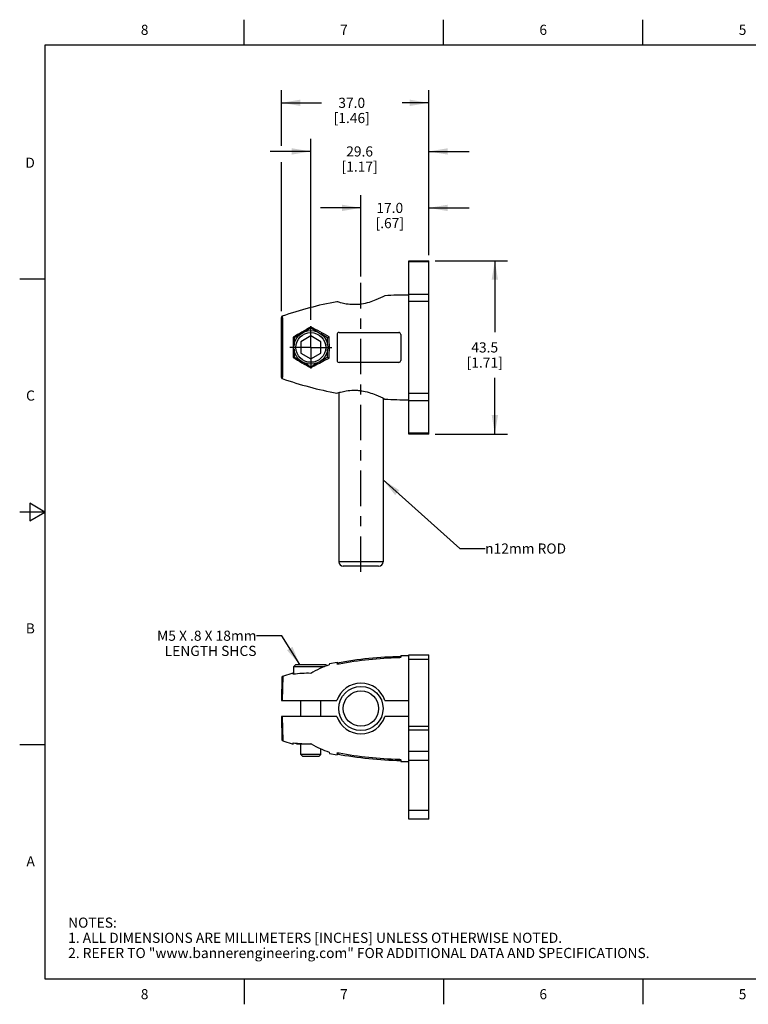
# Model space of a CAD drawing. Units: inches. Extents: x 0.4 to 16.6, y 0.6 to 10.4.
# Drawn here: x 0.4 to 7.6, y 0.6 to 10.4 of the extents above; entities that cross this region are included whole.
import ezdxf

# ---------------------------------------------------------------- set-up
doc = ezdxf.new("R2010")
doc.units = ezdxf.units.IN
doc.header["$LTSCALE"] = 0.935
doc.header["$MEASUREMENT"] = 0
doc.linetypes.add('CENTER', pattern=[0.6, 0.375, -0.075, 0.075, -0.075])
doc.layers.get('0').update_dxf_attribs({"linetype": 'CONTINUOUS'})
for name, color, linetype in [('02___PRT_ALL_AXES', 7, 'CONTINUOUS'), ('AXIS', 7, 'CONTINUOUS'), ('DRIVEN_DIMS', 7, 'CONTINUOUS'), ('NOTES', 7, 'CONTINUOUS')]:
    doc.layers.add(name, color=color, linetype=linetype)
doc.styles.add('TEXTSTYLE_2', font='txt', dxfattribs={"width": 0.8})
doc.styles.add('TEXTSTYLE_6', font='gdt')
doc.dimstyles.new('DIMSTYLE_1', dxfattribs={"dimtxt": 0.1, "dimasz": 0.1875, "dimexe": 0.125, "dimexo": 0.0625, "dimgap": 0.1, "dimtad": 0, "dimtih": 1, "dimtoh": 1, "dimdec": 1, "dimzin": 4, "dimdsep": 46, "dimtxsty": 'STANDARD', "dimblk": '_FILLED', "dimblk1": '_FILLED', "dimblk2": '_FILLED', "dimcen": 0.09, "dimadec": 0, "dimazin": 0, "dimtp": 0.005, "dimtm": 0.005, "dimtfac": 1, "dimtdec": 1, "dimtofl": 0, "dimtmove": 0, "dimatfit": 3, "dimldrblk": '_FILLED', "dimfxl": 1, "dimtolj": 1, "dimtzin": 4, "dimarcsym": 0})
doc.dimstyles.get("Standard").update_dxf_attribs({"dimtxt": 0.1, "dimasz": 0.1875, "dimexe": 0.125, "dimexo": 0.0625, "dimgap": 0.09, "dimtad": 0, "dimtih": 1, "dimtoh": 1, "dimzin": 4, "dimdsep": 46, "dimtxsty": 'STANDARD', "dimblk": '_FILLED', "dimblk1": '_FILLED', "dimblk2": '_FILLED', "dimcen": 0.09, "dimadec": 0, "dimazin": 0, "dimtol": 1, "dimtp": 0.01, "dimtm": 0.01, "dimtfac": 1, "dimtofl": 0, "dimtmove": 0, "dimatfit": 3, "dimldrblk": '_FILLED', "dimfxl": 1, "dimtolj": 1, "dimtzin": 4, "dimarcsym": 0})

# ---------------------------------------------------------------- blocks, each defined once
blk = doc.blocks.new('_FILLED')
at = {"color": 0, "linetype": 'BYBLOCK'}
blk.add_solid([(0, 0), (-1, 0.167), (-1, -0.167)], dxfattribs=at)
blk = doc.blocks.new('*D0')
at = {"layer": 'DRIVEN_DIMS', "color": 7, "linetype": 'CONTINUOUS'}
for p, q in [((3.2474, 7.3959), (3.2474, 9.1859)), ((4.4127, 8.0503), (4.4127, 9.1859)), ((3.2474, 9.0609), (2.8474, 9.0609)), ((4.4127, 9.0609), (4.8127, 9.0609))]:
    blk.add_line(p, q, dxfattribs=at)
at = {"layer": 'DRIVEN_DIMS', "color": 7, "linetype": 'CONTINUOUS', "xscale": 0.1875, "yscale": 0.1875, "zscale": 0.1875}
blk.add_blockref('_FILLED', (3.2474, 9.0609), dxfattribs=at)
at = {"layer": 'DRIVEN_DIMS', "color": 7, "linetype": 'CONTINUOUS', "xscale": 0.1875, "yscale": 0.1875, "zscale": 0.1875, "rotation": 180}
blk.add_blockref('_FILLED', (4.4127, 9.0609), dxfattribs=at)
at = {"layer": 'DRIVEN_DIMS', "color": 7, "linetype": 'CONTINUOUS', "insert": (3.73, 9.1109), "char_height": 0.1, "width": 0.6, "attachment_point": 2, "line_spacing_factor": 0.9}
blk.add_mtext('29.6\\P[1.17]', dxfattribs=at)
blk = doc.blocks.new('*D1')
at = {"layer": 'DRIVEN_DIMS', "color": 7, "linetype": 'CONTINUOUS'}
for p, q in [((4.4752, 7.9814), (5.1917, 7.9814)), ((5.0667, 7.9814), (5.0667, 7.2751)), ((5.0667, 6.2688), (5.0667, 6.8251)), ((4.4752, 6.2688), (5.1917, 6.2688))]:
    blk.add_line(p, q, dxfattribs=at)
at = {"layer": 'DRIVEN_DIMS', "color": 7, "linetype": 'CONTINUOUS', "xscale": 0.1875, "yscale": 0.1875, "zscale": 0.1875}
for p, rotation in [((5.0667, 7.9814), 90), ((5.0667, 6.2688), 270)]:
    blk.add_blockref('_FILLED', p, dxfattribs=dict(at, rotation=rotation))
at = {"layer": 'DRIVEN_DIMS', "color": 7, "linetype": 'CONTINUOUS', "insert": (4.9667, 7.1751), "char_height": 0.1, "width": 0.6, "attachment_point": 2, "line_spacing_factor": 0.9}
blk.add_mtext('43.5\\P[1.71]', dxfattribs=at)
blk = doc.blocks.new('*D8')
at = {"layer": 'DRIVEN_DIMS', "color": 7, "linetype": 'CONTINUOUS'}
for p, q in [((2.9574, 9.117), (2.9574, 9.666)), ((4.4127, 8.0439), (4.4127, 9.666)), ((2.9574, 9.541), (3.3522, 9.541)), ((4.4127, 9.541), (4.1522, 9.541)), ((2.9574, 7.4843), (2.9574, 8.955))]:
    blk.add_line(p, q, dxfattribs=at)
at = {"layer": 'DRIVEN_DIMS', "color": 7, "linetype": 'CONTINUOUS', "xscale": 0.1875, "yscale": 0.1875, "zscale": 0.1875, "rotation": 180}
blk.add_blockref('_FILLED', (2.9574, 9.541), dxfattribs=at)
at = {"layer": 'DRIVEN_DIMS', "color": 7, "linetype": 'CONTINUOUS', "xscale": 0.1875, "yscale": 0.1875, "zscale": 0.1875}
blk.add_blockref('_FILLED', (4.4127, 9.541), dxfattribs=at)
at = {"layer": 'DRIVEN_DIMS', "color": 7, "linetype": 'CONTINUOUS', "insert": (3.6522, 9.591), "char_height": 0.1, "width": 0.6, "attachment_point": 2, "line_spacing_factor": 0.9}
blk.add_mtext('37.0\\P[1.46]', dxfattribs=at)
blk = doc.blocks.new('*D11')
at = {"layer": 'DRIVEN_DIMS', "color": 7, "linetype": 'CONTINUOUS'}
for p, q in [((3.7434, 7.8244), (3.7434, 8.628)), ((4.4127, 8.0359), (4.4127, 8.628)), ((3.7434, 8.503), (3.3434, 8.503)), ((4.4127, 8.503), (4.8127, 8.503))]:
    blk.add_line(p, q, dxfattribs=at)
at = {"layer": 'DRIVEN_DIMS', "color": 7, "linetype": 'CONTINUOUS', "xscale": 0.1875, "yscale": 0.1875, "zscale": 0.1875}
blk.add_blockref('_FILLED', (3.7434, 8.503), dxfattribs=at)
at = {"layer": 'DRIVEN_DIMS', "color": 7, "linetype": 'CONTINUOUS', "xscale": 0.1875, "yscale": 0.1875, "zscale": 0.1875, "rotation": 180}
blk.add_blockref('_FILLED', (4.4127, 8.503), dxfattribs=at)
at = {"layer": 'DRIVEN_DIMS', "color": 7, "linetype": 'CONTINUOUS', "insert": (4.0281, 8.553), "char_height": 0.1, "width": 0.5, "attachment_point": 2, "line_spacing_factor": 0.9}
blk.add_mtext('17.0\\P[.67]', dxfattribs=at)

msp = doc.modelspace()

# ---------------------------------------------------------------- linework, layer by layer
at = {"color": 7, "linetype": 'CONTINUOUS'}
for p, q in [((2.59, 10.112), (2.59, 10.362)), ((4.56, 10.112), (4.56, 10.362)), ((6.53, 10.112), (6.53, 10.362)), ((0.62, 10.112), (0.62, 0.887)), ((16.38, 10.112), (0.62, 10.112)), ((4.2159, 6.2688), (4.2159, 7.9814)), ((4.2159, 7.9814), (4.4127, 7.9814)), ((4.4127, 6.2688), (4.4127, 7.9814)), ((4.2159, 7.9734), (4.4127, 7.9734)), ((0.62, 7.7995), (0.37, 7.7995)), ((4.4127, 7.6486), (4.2159, 7.6486)), ((4.4127, 7.5779), (4.2159, 7.5779)), ((2.9574, 6.8284), (2.9574, 7.4218)), ((3.2474, 7.316), (3.181, 7.2777)), ((3.2474, 7.316), (3.2474, 7.3272)), ((3.3138, 7.2777), (3.2474, 7.316)), ((3.082, 7.2206), (3.0731, 7.2257)), ((3.1484, 7.2589), (3.082, 7.2206)), ((3.082, 7.2206), (3.082, 7.1439)), ((3.2474, 7.2383), (3.1494, 7.1817)), ((3.3454, 7.1817), (3.2474, 7.2383)), ((3.4127, 7.2206), (3.3463, 7.2589)), ((3.4127, 7.2206), (3.4298, 7.2304)), ((3.4127, 7.1439), (3.4127, 7.2206)), ((3.5072, 7.2531), (3.5072, 6.9971)), ((3.5269, 7.2727), (4.1174, 7.2727)), ((4.1371, 7.2531), (4.1371, 6.9971)), ((3.082, 7.1063), (3.082, 7.0296)), ((3.1494, 7.1817), (3.1494, 7.0685)), ((3.3454, 7.0685), (3.3454, 7.1817)), ((3.4127, 7.0296), (3.4127, 7.1063)), ((3.082, 7.0296), (3.0731, 7.0245)), ((3.082, 7.0296), (3.1484, 6.9913)), ((3.1494, 7.0685), (3.2474, 7.0119)), ((3.2474, 7.0119), (3.3454, 7.0685)), ((3.3463, 6.9913), (3.4127, 7.0296)), ((3.4127, 7.0296), (3.4298, 7.0198)), ((3.181, 6.9725), (3.2474, 6.9342)), ((3.2474, 6.9342), (3.3138, 6.9725)), ((3.2474, 6.9342), (3.2474, 6.923)), ((4.1174, 6.9775), (3.5269, 6.9775)), ((4.2159, 6.6723), (4.4127, 6.6723)), ((4.2159, 6.6016), (4.4127, 6.6016)), ((4.4127, 6.2768), (4.2159, 6.2768)), ((4.4127, 6.2688), (4.2159, 6.2688)), ((0.47, 5.5861), (0.47, 5.4129)), ((0.62, 5.4995), (0.47, 5.5861)), ((0.62, 5.4995), (0.37, 5.4995)), ((0.47, 5.4129), (0.62, 5.4995)), ((3.9619, 5.0074), (3.5249, 5.0074)), ((3.9182, 4.9637), (3.5686, 4.9637)), ((4.2159, 2.464), (4.2159, 4.09)), ((4.2159, 4.09), (4.4127, 4.09)), ((4.4127, 2.464), (4.4127, 4.09)), ((3.4309, 4.0025), (3.4298, 3.9896)), ((3.5072, 4.0174), (3.5072, 3.9992)), ((4.1371, 4.0814), (4.1371, 4.0655)), ((4.2159, 4.0458), (4.4127, 4.0458)), ((3.0731, 3.8967), (3.0718, 3.9109)), ((2.9614, 3.867), (2.9574, 3.6373)), ((2.9695, 3.878), (2.9654, 3.6373)), ((2.9574, 3.6373), (3.5062, 3.6373)), ((3.9807, 3.6373), (4.2159, 3.6373)), ((2.9574, 3.4798), (2.9614, 3.25)), ((3.5062, 3.4798), (2.9574, 3.4798)), ((2.9654, 3.4798), (2.9695, 3.239)), ((4.2159, 3.4798), (3.9807, 3.4798)), ((4.4127, 3.3799), (4.2159, 3.3799)), ((4.4127, 3.3454), (4.2159, 3.3454)), ((3.0718, 3.2061), (3.0731, 3.2204)), ((0.62, 3.1995), (0.37, 3.1995)), ((3.4298, 3.1275), (3.4309, 3.1146)), ((3.5072, 3.1179), (3.5072, 3.0997)), ((4.2159, 3.1373), (4.4127, 3.1373)), ((4.1371, 3.0516), (4.1371, 3.0357)), ((4.4127, 3.0467), (4.2159, 3.0467)), ((4.4127, 2.5525), (4.2159, 2.5525)), ((4.4127, 2.464), (4.2159, 2.464)), ((0.62, 0.887), (16.38, 0.887)), ((2.59, 0.887), (2.59, 0.637)), ((4.56, 0.887), (4.56, 0.637)), ((6.53, 0.887), (6.53, 0.637))]:
    msp.add_line(p, q, dxfattribs=at)
for radius in [0.2185, 0.1748]:
    msp.add_circle((3.7434, 3.5585), radius, dxfattribs=at)
for centre, radius, start, end in [((4.2159, 3.7797), 3.863, 90.00016, 93.49025), ((4.1935, 3.8982), 3.7424, 100.58305, 109.15708), ((10.6089, -5.5095), 14.7977, 119.83317, 120.61409), ((-1.3563, -1.565), 10.0132, 61.44675, 62.62842), ((7.1268, 7.1251), 4.055, 178.57819, 181.42181), ((-1.4794, 7.1251), 4.9103, 358.7711, 1.2289), ((3.5269, 7.2531), 0.0197, 90, 180), ((4.1174, 7.2531), 0.0197, 0, 90), ((10.6525, 19.8346), 14.8844, 239.38818, 240.16456), ((3.5269, 6.9971), 0.0197, 180, 270), ((4.1174, 6.9971), 0.0197, 270, 360), ((2.9692, 6.8278), 0.0116, 238.54541, 250.74678), ((4.1935, 10.352), 3.7424, 250.84292, 259.41695), ((4.2159, 10.4705), 3.863, 266.50975, 269.99984), ((3.5686, 5.0074), 0.0437, 180, 270), ((3.9182, 5.0074), 0.0437, 270, 360), ((4.2159, 0.1745), 3.8978, 91.15753, 100.47528), ((4.2145, 0.3435), 3.7174, 91.49644, 100.65985), ((3.2104, 2.9303), 0.976, 87.82684, 98.08432), ((2.9732, 3.8668), 0.0118, 108.60071, 179), ((3.7434, 3.5585), 0.25, 18.35844, 161.64156), ((3.7434, 3.5585), 0.25, 198.35844, 341.64156), ((2.9732, 3.2502), 0.0118, 181, 251.39929), ((3.2101, 4.1817), 0.971, 261.88922, 272.19962), ((3.693, 3.9577), 0.8692, 239.15815, 239.56939), ((4.2124, 6.7533), 3.697, 259.31492, 268.5288), ((4.2159, 6.9425), 3.8978, 259.52472, 268.84247)]:
    msp.add_arc(centre, radius, start, end, dxfattribs=at)
for points, knots in [([(3.9807, 7.6356), (3.9517, 7.6203), (3.9005, 7.5959), (3.8226, 7.568), (3.7608, 7.5538), (3.7087, 7.5481), (3.6587, 7.5467), (3.6028, 7.5516), (3.5485, 7.5636), (3.5181, 7.5729), (3.5062, 7.5769)], [0, 0, 0, 0, 0.199404, 0.344008, 0.502818, 0.5835, 0.662378, 0.806876, 0.923165, 1, 1, 1, 1]), ([(2.9654, 7.4333), (2.9642, 7.4329), (2.962, 7.4317), (2.9594, 7.429), (2.9578, 7.4256), (2.9574, 7.4231), (2.9574, 7.4218)], [0, 0, 0, 0, 0.249969, 0.499942, 0.749945, 1, 1, 1, 1]), ([(2.9574, 7.4218), (2.9578, 7.4163), (2.9584, 7.4027), (2.9591, 7.3788), (2.9598, 7.348), (2.9603, 7.3111), (2.9608, 7.2692), (2.9613, 7.2066), (2.9615, 7.1251), (2.9613, 7.0436), (2.9608, 6.981), (2.9603, 6.9391), (2.9598, 6.9022), (2.9591, 6.8714), (2.9584, 6.8475), (2.9578, 6.8339), (2.9574, 6.8284)], [0, 0, 0, 0, 0.027984, 0.068722, 0.121121, 0.183774, 0.254997, 0.332868, 0.5, 0.667132, 0.745003, 0.816226, 0.878879, 0.931278, 0.972016, 1, 1, 1, 1]), ([(2.9654, 7.4333), (2.9658, 7.4277), (2.9664, 7.4138), (2.9671, 7.3891), (2.9678, 7.3572), (2.9684, 7.3189), (2.9688, 7.2753), (2.9693, 7.2101), (2.9695, 7.1251), (2.9693, 7.0401), (2.9688, 6.9749), (2.9684, 6.9313), (2.9678, 6.893), (2.9671, 6.8611), (2.9664, 6.8364), (2.9658, 6.8225), (2.9654, 6.8169)], [0, 0, 0, 0, 0.027463, 0.067858, 0.120088, 0.182732, 0.254084, 0.332194, 0.5, 0.667806, 0.745916, 0.817268, 0.879912, 0.932142, 0.972537, 1, 1, 1, 1]), ([(3.4298, 7.0198), (3.4142, 7.0114), (3.3537, 6.9787), (3.2928, 6.9465), (3.2474, 6.923)], [0, 0, 0, 0, 0.256933, 1, 1, 1, 1]), ([(2.9574, 6.8284), (2.9574, 6.8271), (2.9578, 6.8246), (2.9594, 6.8212), (2.962, 6.8185), (2.9642, 6.8173), (2.9654, 6.8169)], [0, 0, 0, 0, 0.250063, 0.50007, 0.75004, 1, 1, 1, 1]), ([(3.5062, 6.6733), (3.5181, 6.6773), (3.5485, 6.6866), (3.6028, 6.6986), (3.6587, 6.7035), (3.7087, 6.7021), (3.7608, 6.6964), (3.8226, 6.6822), (3.9005, 6.6543), (3.9517, 6.6299), (3.9807, 6.6146)], [0, 0, 0, 0, 0.076835, 0.193124, 0.337622, 0.4165, 0.497182, 0.655992, 0.800596, 1, 1, 1, 1]), ([(3.4298, 3.9896), (3.3983, 3.9788), (3.3359, 3.954), (3.2763, 3.923), (3.2474, 3.9057)], [0, 0, 0, 0, 0.496675, 1, 1, 1, 1]), ([(3.5269, 3.9967), (3.5256, 3.9965), (3.5231, 3.9961), (3.5194, 3.9958), (3.516, 3.9957), (3.513, 3.9959), (3.5106, 3.9964), (3.5088, 3.9971), (3.5075, 3.9979), (3.5072, 3.9988), (3.5072, 3.9992)], [0, 0, 0, 0, 0.185186, 0.363364, 0.52717, 0.670549, 0.788977, 0.880629, 0.947716, 1, 1, 1, 1]), ([(4.1371, 4.0655), (4.1371, 4.0646), (4.1358, 4.0634), (4.1338, 4.0624), (4.1313, 4.0616), (4.1284, 4.0608), (4.1237, 4.06), (4.12, 4.0597), (4.1174, 4.0596)], [0, 0, 0, 0, 0.115395, 0.210485, 0.331334, 0.475476, 0.63877, 1, 1, 1, 1]), ([(3.2527, 3.2082), (3.2809, 3.1917), (3.3388, 3.1619), (3.3993, 3.138), (3.4298, 3.1275)], [0, 0, 0, 0, 0.503203, 1, 1, 1, 1]), ([(3.5072, 3.1179), (3.5072, 3.1183), (3.5075, 3.1191), (3.5088, 3.12), (3.5106, 3.1207), (3.513, 3.1211), (3.516, 3.1214), (3.5194, 3.1213), (3.5231, 3.121), (3.5256, 3.1206), (3.5269, 3.1203)], [0, 0, 0, 0, 0.052282, 0.119357, 0.21099, 0.329393, 0.472762, 0.636586, 0.8148, 1, 1, 1, 1]), ([(4.1174, 3.0574), (4.12, 3.0574), (4.1237, 3.0571), (4.1284, 3.0562), (4.1313, 3.0555), (4.1338, 3.0546), (4.1358, 3.0536), (4.1371, 3.0524), (4.1371, 3.0516)], [0, 0, 0, 0, 0.36123, 0.524522, 0.668664, 0.789514, 0.884604, 1, 1, 1, 1])]:
    msp.add_open_spline(points, degree=3, knots=knots, dxfattribs=at)
at = {"layer": '02___PRT_ALL_AXES', "color": 7, "linetype": 'CONTINUOUS'}
for p, q in [((3.0804, 3.972), (3.1001, 3.9917)), ((3.1001, 3.9917), (3.3947, 3.9917)), ((3.4056, 3.9808), (3.3947, 3.9917)), ((3.0804, 3.8976), (3.0804, 3.972)), ((3.0804, 3.972), (3.3829, 3.972)), ((3.1489, 3.4798), (3.1489, 3.6373)), ((3.3459, 3.4798), (3.3459, 3.6373)), ((3.1489, 3.1054), (3.1489, 3.2083)), ((3.3459, 3.1054), (3.3459, 3.1606)), ((3.1686, 3.0857), (3.1489, 3.1054)), ((3.3459, 3.1054), (3.1489, 3.1054)), ((3.3262, 3.0857), (3.1686, 3.0857)), ((3.3262, 3.0857), (3.3459, 3.1054))]:
    msp.add_line(p, q, dxfattribs=at)
for radius in [0.167, 0.1473]:
    msp.add_circle((3.2474, 7.1251), radius, dxfattribs=at)
at = {"layer": 'AXIS', "color": 7, "linetype": 'CENTER'}
for p, q in [((3.7434, 4.9074), (3.7434, 7.7619)), ((3.2474, 7.1251), (3.2474, 7.3334)), ((3.2474, 7.1251), (3.0391, 7.1251)), ((3.2474, 7.1251), (3.2474, 6.9168)), ((3.2474, 7.1251), (3.4556, 7.1251))]:
    msp.add_line(p, q, dxfattribs=at)
at = {"layer": 'AXIS', "color": 7, "linetype": 'CONTINUOUS'}
for p, q in [((3.5249, 6.6793), (3.5249, 5.0074)), ((3.9619, 6.6242), (3.9619, 5.0074)), ((3.4309, 4.0025), (3.5072, 4.0174)), ((4.1371, 4.0814), (4.2159, 4.0822)), ((2.9695, 3.878), (3.0718, 3.9109)), ((2.9695, 3.239), (3.0718, 3.2061)), ((3.1061, 3.2083), (3.0906, 3.2125)), ((3.0909, 3.2124), (3.0909, 3.2182)), ((3.1061, 3.2083), (3.2528, 3.2083)), ((3.4309, 3.1146), (3.5072, 3.0997)), ((4.1371, 3.0357), (4.2159, 3.0349))]:
    msp.add_line(p, q, dxfattribs=at)

# ---------------------------------------------------------------- texts
at = {"color": 7, "linetype": 'CONTINUOUS', "char_height": 0.1, "width": 0.08, "line_spacing_factor": 0.9, "style": 'TEXTSTYLE_2'}
for s, insert, attachment_point in [('8', (1.605, 10.312), 2), ('7', (3.575, 10.312), 2), ('6', (5.545, 10.312), 2), ('5', (7.515, 10.312), 2), ('D', (0.52, 8.9995), 3), ('C', (0.52, 6.6995), 3), ('B', (0.52, 4.3995), 3), ('A', (0.52, 2.0995), 3), ('8', (1.605, 0.787), 2), ('7', (3.575, 0.787), 2), ('6', (5.545, 0.787), 2), ('5', (7.515, 0.787), 2)]:
    msp.add_mtext(s, dxfattribs=dict(at, insert=insert, attachment_point=attachment_point))
at = {"color": 7, "linetype": 'CONTINUOUS', "insert": (0.8489, 1.4938), "char_height": 0.1, "width": 7.9, "attachment_point": 1, "line_spacing_factor": 0.9}
msp.add_mtext('NOTES:\\P1. ALL DIMENSIONS ARE MILLIMETERS [INCHES] UNLESS OTHERWISE NOTED.\\P2. REFER TO "www.bannerengineering.com" FOR ADDITIONAL DATA AND SPECIFICATIONS.', dxfattribs=at)
at = {"layer": 'NOTES', "color": 7, "linetype": 'CONTINUOUS', "insert": (4.971, 5.1887), "char_height": 0.1, "width": 0.95, "attachment_point": 1, "line_spacing_factor": 0.9, "style": 'TEXTSTYLE_6'}
msp.add_mtext('{\\Fgdt;n}\\Ftxt;12mm ROD', dxfattribs=at)
at = {"layer": 'NOTES', "color": 7, "linetype": 'CONTINUOUS', "insert": (2.7107, 4.3276), "char_height": 0.1, "width": 1.5, "attachment_point": 3, "line_spacing_factor": 0.9}
msp.add_mtext('M5 X .8 X 18mm \\PLENGTH SHCS', dxfattribs=at)

# ---------------------------------------------------------------- dimensions: what is measured, and where the dimension line sits
at = {"layer": 'DRIVEN_DIMS', "color": 7, "linetype": 'CONTINUOUS'}
for base, p1, p2, picture, middle in [((4.4127, 9.541), (2.9574, 7.4218), (4.4127, 7.9814), '*D8', (3.7522, 9.466)), ((4.4127, 9.0609), (3.2474, 7.3334), (4.4127, 7.9878), '*D0', (3.83, 8.9859)), ((4.4127, 8.503), (3.7434, 7.7619), (4.4127, 7.9734), '*D11', (4.0781, 8.428))]:
    dim = msp.add_linear_dim(base=base, p1=p1, p2=p2, dimstyle='DIMSTYLE_1', dxfattribs=at)
    dim.commit()
    dim.dimension.update_dxf_attribs({"geometry": picture, "text_midpoint": middle, "dimtype": 160})
dim = msp.add_linear_dim(base=(5.0667, 7.9814), p1=(4.4127, 6.2688), p2=(4.4127, 7.9814), angle=90, dimstyle='DIMSTYLE_1', dxfattribs=at)
dim.commit()
dim.dimension.update_dxf_attribs({"geometry": '*D1', "text_midpoint": (5.0667, 7.0501), "dimtype": 160})

# ---------------------------------------------------------------- leaders
at = {"layer": 'NOTES', "color": 7, "linetype": 'CONTINUOUS'}
for points in [[(3.9619, 5.8158), (4.721, 5.1387), (4.971, 5.1387)], [(3.1385, 3.9917), (2.9607, 4.2776), (2.7107, 4.2776)]]:
    msp.add_leader(points, dimstyle='STANDARD', override={"dimtad": 0}, dxfattribs=at)

doc.saveas('drawing.dxf')
